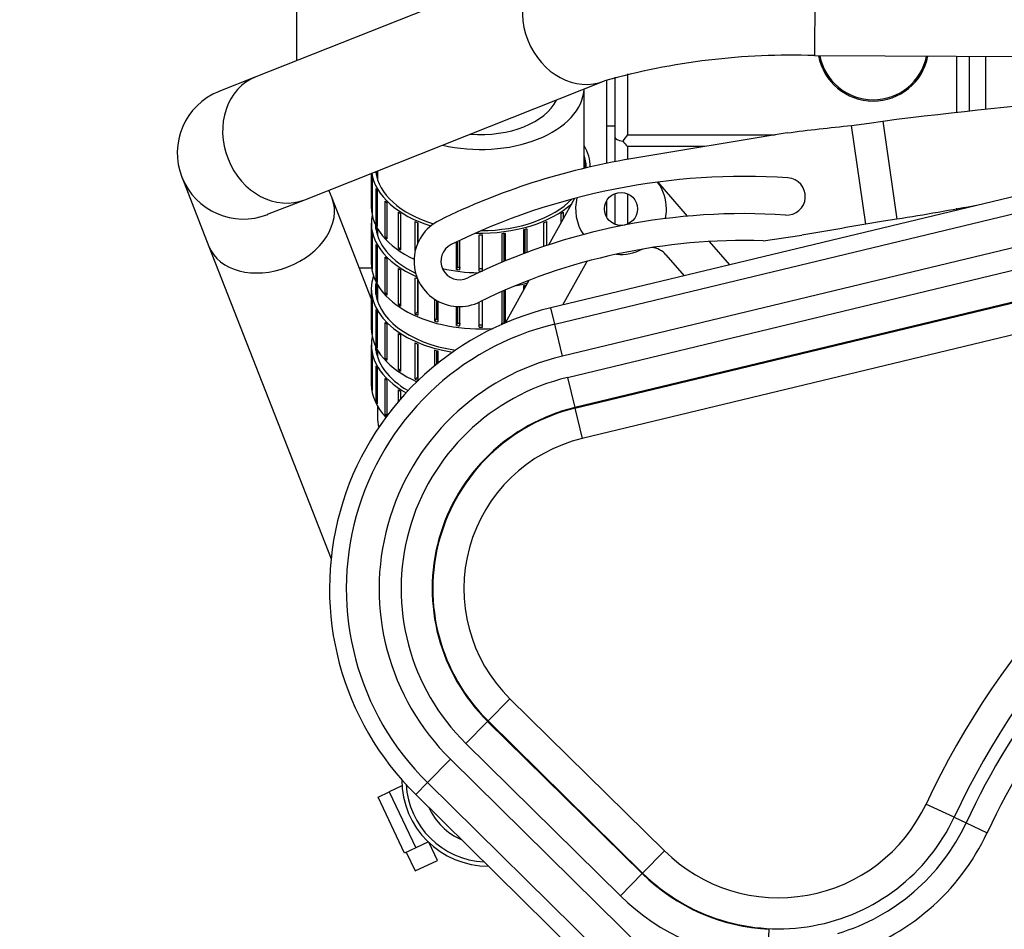
# Model space of a CAD drawing. Units: millimetres. Extents: x 0 to 408, y -8 to 289.
# Drawn here: x 37 to 49, y 90 to 101 of the extents above; entities that cross this region are included whole.
import ezdxf
from ezdxf.enums import TextEntityAlignment as Align

# ---------------------------------------------------------------- set-up
doc = ezdxf.new("R2010")
doc.units = ezdxf.units.MM
for name, color, linetype in [('12113092_TAPON', 7, 'Continuous'), ('15211053', 7, 'Continuous'), ('17411035_CODO_GO', 7, 'Continuous'), ('17427007G.2_TENS', 7, 'Continuous'), ('17427010G_ALTERN', 7, 'Continuous'), ('17810021', 7, 'Continuous'), ('17811001DNV', 7, 'Continuous'), ('17811034', 7, 'Continuous'), ('17A18010', 7, 'Continuous'), ('17B11011', 7, 'Continuous'), ('54082025_ABRAZAD', 7, 'Continuous'), ('54082032_ABRAZAD', 7, 'Continuous'), ('Predeterminado', 7, 'Continuous')]:
    doc.layers.add(name, color=color, linetype=linetype)
doc.styles.add('SEACAD_Arial', font='arial.ttf')
doc.dimstyles.new('SOLE', dxfattribs={"dimtxt": 2.6, "dimasz": 2.08, "dimexe": 1.3, "dimexo": 1.3, "dimgap": 0.65, "dimtad": 1, "dimdec": 0, "dimlfac": 20, "dimdsep": 46, "dimtxsty": 'SEACAD_Arial', "dimblk1": '_SE_FILLED', "dimblk2": '_SE_FILLED', "dimsah": 1, "dimcen": 1.3, "dimadec": 0, "dimazin": 0, "dimtfac": 0.7, "dimtdec": 3, "dimtmove": 0, "dimatfit": 3, "dimfxl": 1, "dimarcsym": 0})

# ---------------------------------------------------------------- blocks, each defined once
blk = doc.blocks.new('SE3')
at = {"layer": '12113092_TAPON', "color": 7, "linetype": 'Continuous'}
blk.add_arc((47.095, 101.031), 0.675, 190.6882, 348.9241, dxfattribs=at)
at = {"layer": '15211053', "color": 7, "linetype": 'Continuous'}
for p, q in [((43.595, 99.542), (43.595, 100.502)), ((41.095, 99.512), (41.095, 99.405)), ((41.095, 98.812), (41.095, 98.726)), ((41.095, 98.133), (41.095, 97.936)), ((41.095, 97.344), (41.095, 97.257)), ((41.095, 96.665), (41.095, 96.53))]:
    blk.add_line(p, q, dxfattribs=at)
for centre, major_axis, start_param, end_param in [((42.345, 100.523), (1.25, 0), 4.334284, 6.254949), ((42.345, 100.523), (-0.95, 0), 1.436773, 2.869274), ((42.345, 96.53), (1.25, 0), 3.141593, 3.303276)]:
    blk.add_ellipse(centre, major_axis=major_axis, ratio=0.601619, start_param=start_param, end_param=end_param, dxfattribs=at)
at = {"layer": '17411035_CODO_GO', "color": 7, "linetype": 'Continuous'}
blk.add_arc((42.438, 92.147), 1, 183.4697, 267.0504, dxfattribs=at)
at = {"layer": '17427007G.2_TENS', "color": 7, "linetype": 'Continuous'}
for p, q in [((47.044, 100.09), (47.209, 100.113)), ((47.209, 100.113), (47.381, 98.927)), ((46.831, 100.062), (47.044, 100.09)), ((47.004, 98.868), (46.831, 100.062)), ((46.051, 99.971), (44.159, 99.656)), ((47.381, 98.927), (47.217, 98.902)), ((47.217, 98.902), (47.004, 98.868)), ((45.762, 98.665), (46.231, 98.734))]:
    blk.add_line(p, q, dxfattribs=at)
for centre, radius, start, end in [((45.528, 91.419), 8.35, 99.4331, 116.1771), ((45.528, 91.419), 8.025, 86.1773, 116.1774), ((46.048, 99.202), 0.225, 266.1773, 86.1773), ((42.087, 98.419), 0.55, 116.1731, 296.7485), ((45.528, 91.419), 7.575, 86.1773, 116.1774), ((42.087, 98.419), 0.225, 116.1774, 296.1774), ((45.528, 91.419), 7.25, 88.1476, 116.1341)]:
    blk.add_arc(centre, radius, start, end, dxfattribs=at)
for points in [[(47.209, 100.113), (48.11, 100.237), (48.958, 100.297), (49.737, 100.406)], [(46.051, 99.971), (46.31, 100.008), (46.571, 100.031), (46.831, 100.062)], [(48.364, 99.096), (48.046, 99.037), (47.718, 98.979), (47.381, 98.927)], [(47.004, 98.868), (46.746, 98.824), (46.49, 98.771), (46.231, 98.734)]]:
    blk.add_open_spline(points, degree=3, dxfattribs=at)
at = {"layer": '17427010G_ALTERN', "color": 7, "linetype": 'Continuous'}
for p, q in [((44.487, 99.376), (44.844, 98.963)), ((43.17, 98.618), (43.484, 99.18)), ((45.109, 98.657), (45.354, 98.374)), ((44.586, 98.497), (44.807, 98.242)), ((43.62, 98.399), (43.335, 97.888)), ((42.642, 97.672), (42.93, 98.188))]:
    blk.add_line(p, q, dxfattribs=at)
blk.add_circle((44.042, 99.051), 0.2, dxfattribs=at)
for centre, radius, start, end in [((44.042, 99.051), 0.55, 0, 36.2622), ((44.042, 99.051), 0.55, 165.773, 214.2418), ((44.042, 99.051), 0.55, 347.7935, 0), ((44.042, 99.051), 0.55, 264.2913, 297.744), ((44.397, 98.334), 0.25, 112.7755, 116.348), ((44.397, 98.334), 0.25, 40.8255, 85.8001), ((43.839, 98.277), 0.25, 146.003, 150.8255)]:
    blk.add_arc(centre, radius, start, end, dxfattribs=at)
at = {"layer": '17810021', "color": 7, "linetype": 'Continuous'}
for p, q in [((55.046, 100.705), (43.192, 97.854)), ((43.24, 97.657), (54.322, 100.322)), ((53.534, 99.724), (43.333, 97.271)), ((43.395, 97.012), (53.209, 99.373)), ((53.297, 99.007), (43.483, 96.647)), ((43.485, 96.639), (53.294, 98.998)), ((52.779, 98.487), (43.573, 96.273)), ((43.24, 97.657), (43.192, 97.854)), ((43.333, 97.271), (43.24, 97.657)), ((43.395, 97.012), (43.483, 96.647)), ((43.485, 96.639), (43.483, 96.647)), ((43.485, 96.639), (43.573, 96.273)), ((42.434, 92.855), (42.698, 93.123)), ((42.698, 93.123), (44.568, 91.281)), ((42.164, 92.581), (42.428, 92.849)), ((42.434, 92.855), (42.428, 92.849)), ((42.428, 92.849), (44.298, 91.007)), ((44.304, 91.013), (42.434, 92.855)), ((44.034, 90.74), (42.164, 92.581)), ((41.978, 92.392), (41.699, 92.109)), ((41.978, 92.392), (52.538, 81.991)), ((41.699, 92.109), (41.557, 91.965)), ((52.957, 81.022), (41.699, 92.109)), ((41.557, 91.965), (52.814, 80.877)), ((48.074, 91.69), (47.733, 91.849)), ((48.074, 91.69), (48.219, 91.622)), ((48.219, 91.622), (48.474, 91.502)), ((44.304, 91.013), (44.568, 91.281)), ((44.034, 90.74), (44.298, 91.007)), ((44.304, 91.013), (44.298, 91.007)), ((45.819, 89.958), (45.837, 90.333))]:
    blk.add_line(p, q, dxfattribs=at)
for centre, radius, start, end in [((44.01, 94.455), 3.496, 103.5232, 225.4363), ((44.01, 94.455), 3.293, 103.5232, 225.4363), ((44.01, 94.455), 2.896, 103.5232, 225.4363), ((44.01, 94.455), 2.63, 103.5232, 225.4363), ((44.01, 94.455), 2.254, 103.5232, 225.4363), ((44.01, 94.455), 2.246, 103.5232, 225.4363), ((56.935, 87.539), 10.161, 118.8551, 154.9002), ((44.01, 94.455), 1.87, 103.5232, 225.4363), ((56.935, 87.539), 9.785, 118.8551, 154.9002), ((56.935, 87.539), 9.625, 130.325, 154.9002), ((56.935, 87.539), 9.343, 130.325, 154.9002), ((45.95, 92.685), 1.97, 225.4363, 334.9002), ((45.95, 92.685), 2.346, 225.4363, 334.9002), ((45.95, 92.685), 2.506, 286.584, 334.9002), ((45.95, 92.685), 2.787, 286.584, 334.9002), ((45.95, 92.685), 2.354, 225.4363, 267.249), ((45.95, 92.685), 2.73, 225.4363, 267.249)]:
    blk.add_arc(centre, radius, start, end, dxfattribs=at)
at = {"layer": '17811001DNV', "color": 7, "linetype": 'Continuous'}
for p, q in [((48.105, 100.221), (48.105, 100.9)), ((48.255, 100.9), (48.255, 100.237)), ((48.455, 100.899), (48.455, 100.258)), ((43.97, 99.916), (43.97, 100.644)), ((44.12, 100.687), (44.12, 99.947)), ((43.97, 99.623), (43.97, 99.916)), ((44.12, 99.947), (45.908, 99.947)), ((44.12, 99.805), (44.12, 99.65)), ((45.051, 99.805), (44.12, 99.805)), ((43.97, 98.864), (43.97, 99.238)), ((44.12, 99.235), (44.12, 98.867))]:
    blk.add_line(p, q, dxfattribs=at)
for centre, radius, start, end in [((47.095, 101.031), 0.659, 190.9489, 348.6634), ((50.547, 94.948), 8.142, 142.1247, 142.7866), ((44.72, 100.37), 0.824, 217.1298, 223.3039)]:
    blk.add_arc(centre, radius, start, end, dxfattribs=at)
blk.add_ellipse((44.12, 99.916), major_axis=(0.15, 0), ratio=0.312569, start_param=3.141593, end_param=4.320272, dxfattribs=at)
blk.add_open_spline([(48.105, 99.036), (48.105, 99.043), (48.105, 99.051), (48.105, 99.059)], degree=3, dxfattribs=at)
at = {"layer": '17811034', "color": 7, "linetype": 'Continuous'}
for p, q in [((40.115, 102.333), (40.115, 100.845)), ((41.024, 98.333), (40.876, 98.333))]:
    blk.add_line(p, q, dxfattribs=at)
at = {"layer": '17A18010', "color": 7, "linetype": 'Continuous'}
for p, q in [((43.87, 100.057), (43.87, 100.611)), ((43.87, 100.057), (43.97, 100.057)), ((43.87, 99.603), (43.87, 100.057)), ((43.87, 98.948), (43.87, 99.154))]:
    blk.add_line(p, q, dxfattribs=at)
at = {"layer": '17B11011', "color": 7, "linetype": 'Continuous'}
for p, q in [((46.39, 102.506), (46.384, 100.906)), ((43.252, 102.088), (39.624, 100.651)), ((46.384, 100.906), (56.118, 100.873)), ((39.624, 100.651), (39.176, 100.473)), ((40.214, 99.163), (43.841, 100.6)), ((38.726, 99.438), (39.055, 98.597)), ((40.545, 99.18), (40.506, 99.279)), ((39.765, 98.986), (40.214, 99.163)), ((41.02, 97.966), (40.545, 99.18)), ((39.055, 98.597), (40.533, 94.818))]:
    blk.add_line(p, q, dxfattribs=at)
for centre, radius, start, end in [((46.095, 92.588), 8.323, 88.0079, 105.7115), ((39.471, 99.729), 0.8, 111.6075, 291.6075), ((42.438, 92.147), 0.8, 204.5907, 246.2818)]:
    blk.add_arc(centre, radius, start, end, dxfattribs=at)
for centre, major_axis, ratio, start_param, end_param in [((43.547, 101.344), (0.295, -0.744), 0.851634, 3.141462, 6.282813), ((39.919, 99.907), (0.295, -0.744), 0.851634, 3.141593, 6.283185), ((39.8, 98.888), (0.745, 0.291), 0.722136, 3.141593, 6.283185)]:
    blk.add_ellipse(centre, major_axis=major_axis, ratio=ratio, start_param=start_param, end_param=end_param, dxfattribs=at)
at = {"layer": '54082025_ABRAZAD', "color": 7, "linetype": 'Continuous'}
for p, q in [((41.39, 92.069), (41.237, 91.997)), ((41.102, 91.933), (41.237, 91.997)), ((41.421, 91.254), (41.102, 91.933)), ((41.237, 91.997), (41.557, 91.318)), ((41.557, 91.318), (41.421, 91.254)), ((41.71, 91.39), (41.557, 91.318)), ((41.821, 91.166), (41.721, 91.379)), ((41.443, 91.265), (41.55, 91.039)), ((41.55, 91.039), (41.821, 91.166))]:
    blk.add_line(p, q, dxfattribs=at)
blk.add_arc((42.438, 92.147), 1.05, 180.1644, 270.0357, dxfattribs=at)
at = {"layer": '54082032_ABRAZAD', "color": 7, "linetype": 'Continuous'}
for p, q in [((43.611, 99.546), (43.611, 99.627)), ((43.615, 99.605), (43.615, 99.547)), ((41.02, 99.483), (41.02, 99.076)), ((41.025, 99.024), (41.025, 99.464)), ((41.029, 99.441), (41.029, 99.002)), ((41.075, 99.487), (41.075, 99.504)), ((41.079, 99.506), (41.079, 99.464)), ((41.079, 98.861), (41.079, 99.3)), ((41.091, 99.279), (41.091, 98.839)), ((41.188, 98.708), (41.188, 99.147)), ((41.207, 99.127), (41.207, 98.688)), ((41.025, 99.024), (41.029, 99.025)), ((41.348, 98.571), (41.348, 99.011)), ((41.373, 98.994), (41.373, 98.555)), ((43.317, 98.881), (43.317, 98.994)), ((43.342, 99.011), (43.342, 98.926)), ((41.02, 98.877), (41.02, 98.397)), ((41.075, 98.808), (41.075, 98.849)), ((41.079, 98.861), (41.091, 98.863)), ((41.079, 98.841), (41.079, 98.785)), ((41.551, 98.544), (41.551, 98.897)), ((41.58, 98.885), (41.58, 98.634)), ((41.581, 98.884), (41.581, 98.636)), ((42.866, 98.511), (42.866, 98.803)), ((42.88, 98.517), (42.88, 98.807)), ((42.901, 98.812), (42.901, 98.524)), ((43.108, 98.597), (43.108, 98.884)), ((43.109, 98.598), (43.109, 98.885)), ((43.139, 98.897), (43.139, 98.608)), ((41.025, 98.345), (41.025, 98.785)), ((41.029, 98.762), (41.029, 98.323)), ((41.188, 98.708), (41.207, 98.714)), ((42.326, 98.299), (42.326, 98.739)), ((42.363, 98.739), (42.363, 98.302)), ((42.602, 98.406), (42.602, 98.754)), ((42.628, 98.417), (42.628, 98.757)), ((42.639, 98.758), (42.639, 98.422)), ((41.079, 98.182), (41.079, 98.621)), ((41.091, 98.6), (41.091, 98.16)), ((41.348, 98.571), (41.373, 98.585)), ((42.051, 98.319), (42.051, 98.652)), ((42.061, 98.657), (42.061, 98.348)), ((42.088, 98.67), (42.088, 98.314)), ((41.188, 98.029), (41.188, 98.468)), ((41.207, 98.448), (41.207, 98.009)), ((41.025, 98.345), (41.029, 98.346)), ((41.348, 97.892), (41.348, 98.332)), ((42.051, 98.319), (42.061, 98.348)), ((41.373, 98.315), (41.373, 97.876)), ((41.551, 97.779), (41.551, 98.219)), ((41.58, 98.204), (41.58, 97.804)), ((41.581, 98.202), (41.581, 97.766)), ((41.02, 98.087), (41.02, 97.608)), ((41.075, 98.018), (41.075, 98.136)), ((41.079, 98.182), (41.091, 98.184)), ((41.079, 98.159), (41.079, 97.996)), ((42.866, 98.074), (42.866, 98.124)), ((42.88, 98.099), (42.88, 98.128)), ((41.025, 97.556), (41.025, 97.995)), ((41.029, 97.973), (41.029, 97.533)), ((41.188, 98.029), (41.207, 98.035)), ((42.602, 97.655), (42.602, 98.053)), ((42.628, 97.67), (42.628, 98.064)), ((42.639, 98.069), (42.639, 97.67)), ((41.348, 97.892), (41.373, 97.906)), ((41.789, 97.694), (41.789, 97.957)), ((41.809, 97.944), (41.809, 97.721)), ((41.823, 97.936), (41.823, 97.685)), ((42.051, 97.64), (42.051, 97.87)), ((42.061, 97.87), (42.061, 97.67)), ((42.088, 97.869), (42.088, 97.635)), ((42.326, 97.62), (42.326, 97.924)), ((42.363, 97.942), (42.363, 97.62)), ((41.079, 97.392), (41.079, 97.832)), ((41.091, 97.81), (41.091, 97.371)), ((41.551, 97.779), (41.58, 97.804)), ((41.789, 97.694), (41.809, 97.721)), ((41.188, 97.239), (41.188, 97.678)), ((41.207, 97.659), (41.207, 97.22)), ((42.051, 97.64), (42.061, 97.67)), ((42.629, 97.666), (42.628, 97.67)), ((41.025, 97.556), (41.029, 97.556)), ((41.348, 97.103), (41.348, 97.542)), ((41.373, 97.525), (41.373, 97.086)), ((41.02, 97.408), (41.02, 96.929)), ((41.075, 97.339), (41.075, 97.38)), ((41.079, 97.392), (41.091, 97.395)), ((41.079, 97.373), (41.079, 97.317)), ((41.551, 96.99), (41.551, 97.429)), ((41.58, 97.416), (41.58, 97.014)), ((41.581, 97.416), (41.581, 96.976)), ((41.025, 96.877), (41.025, 97.316)), ((41.029, 97.294), (41.029, 96.854)), ((41.188, 97.239), (41.207, 97.246)), ((41.789, 97.154), (41.789, 97.344)), ((41.809, 97.338), (41.809, 97.171)), ((41.823, 97.334), (41.823, 97.182)), ((41.079, 96.713), (41.079, 97.153)), ((41.091, 97.131), (41.091, 96.692)), ((41.348, 97.103), (41.373, 97.117)), ((41.551, 96.99), (41.58, 97.014)), ((41.188, 96.56), (41.188, 96.999)), ((41.207, 96.98), (41.207, 96.544)), ((41.025, 96.877), (41.029, 96.877)), ((41.348, 96.72), (41.348, 96.863)), ((41.373, 96.847), (41.373, 96.75)), ((41.079, 96.713), (41.091, 96.716)), ((41.188, 96.56), (41.207, 96.567))]:
    blk.add_line(p, q, dxfattribs=at)
for centre, radius, start, end in [((42.345, 100.941), 2.202, 269.5118, 270.4882), ((42.345, 100.448), 2.119, 269.4926, 270.5074), ((42.345, 100.501), 2.202, 269.5118, 270.4882), ((42.345, 99.769), 2.119, 269.4926, 270.5074), ((42.345, 99.823), 2.202, 269.5118, 270.4882)]:
    blk.add_arc(centre, radius, start, end, dxfattribs=at)
for centre, major_axis, start_param, end_param in [((42.345, 99.556), (1.325, 0), 0, 0.338071), ((42.345, 99.556), (-1.275, 0), 3.141593, 3.339947), ((42.345, 99.536), (1.275, 0), 0.090001, 0.119439), ((42.345, 99.556), (1.325, 0), 3.230857, 4.238527), ((42.345, 99.536), (-1.325, 0), 0.090556, 0.118883), ((42.345, 99.556), (-1.275, 0), 0.068076, 1.104914), ((42.345, 99.536), (-1.325, 0), 0.299996, 0.328323), ((42.345, 99.556), (-1.275, 0), 1.57545, 2.614324), ((42.345, 99.076), (1.325, 0), 3.141593, 4.056917), ((42.345, 99.536), (-1.325, 0), 0.509435, 0.537762), ((42.345, 99.556), (1.325, 0), 4.66629, 5.693719), ((42.345, 98.877), (1.325, 0), 3.016006, 4.087941), ((42.345, 99.096), (-1.325, 0), 0.090556, 0.118883), ((42.345, 99.536), (-1.325, 0), 0.718875, 0.747202), ((42.345, 99.536), (1.325, 0), -0.747202, -0.718875), ((42.345, 98.877), (-1.275, 0), 0.023421, 0.902325), ((42.345, 99.096), (-1.325, 0), 0.299996, 0.328323), ((42.345, 99.536), (-1.325, 0), 0.928314, 0.956641), ((42.345, 99.536), (1.325, 0), -1.166081, -1.137754), ((42.345, 99.536), (1.325, 0), -0.956641, -0.928314), ((42.345, 98.857), (-1.325, 0), 0.090556, 0.118883), ((42.345, 99.096), (-1.325, 0), 0.509435, 0.537762), ((42.345, 99.536), (1.325, 0), -1.37552, -1.347193), ((42.345, 98.857), (-1.325, 0), 0.299996, 0.328323), ((42.345, 99.096), (-1.325, 0), 0.718875, 0.747202), ((42.345, 98.857), (-1.325, 0), 0.509435, 0.537762), ((42.345, 98.397), (1.325, 0), 3.141593, 4.826139), ((42.345, 98.417), (-1.325, 0), 0.090556, 0.118883), ((42.345, 98.857), (-1.325, 0), 0.718875, 0.747202), ((42.345, 99.076), (1.325, 0), 4.354024, 4.690259), ((42.345, 99.096), (-1.325, 0), 1.347193, 1.37552), ((42.345, 99.096), (-1.275, 0), 1.346638, 1.376076), ((42.345, 98.087), (1.325, 0), 2.945733, 4.451357), ((42.345, 98.857), (-1.325, 0), 0.928314, 0.956641), ((42.345, 98.087), (-1.275, 0), 6.179613, 6.283185), ((42.345, 98.087), (-1.275, 0), 0, 1.329028), ((42.345, 98.067), (-1.275, 0), -0.119439, -0.090001), ((42.345, 98.417), (-1.325, 0), 0.299996, 0.328323), ((42.345, 98.877), (1.325, 0), -1.253768, -1.128109), ((42.345, 98.857), (1.325, 0), -1.166081, -1.137754), ((42.345, 98.067), (-1.325, 0), 0.090556, 0.118883), ((42.345, 98.417), (-1.325, 0), 0.509435, 0.537762), ((42.345, 98.417), (-1.325, 0), 0.718875, 0.747202), ((42.345, 98.067), (-1.325, 0), 0.299996, 0.328323), ((42.345, 98.417), (-1.325, 0), 0.928314, 0.956641), ((42.345, 98.417), (-1.275, 0), 1.137199, 1.14922), ((42.345, 97.608), (1.325, 0), 3.141593, 4.089799), ((42.345, 98.067), (-1.325, 0), 0.509435, 0.537762), ((42.345, 98.417), (-1.325, 0), 1.137754, 1.166081), ((42.345, 98.417), (-1.325, 0), 1.347193, 1.37552), ((42.345, 98.417), (-1.275, 0), 1.346638, 1.376076), ((42.345, 98.417), (1.275, 0), -1.376076, -1.346638), ((42.345, 97.408), (1.325, 0), 3.016006, 3.961512), ((42.345, 97.628), (-1.325, 0), 0.090556, 0.118883), ((42.345, 98.067), (-1.325, 0), 0.718875, 0.747202), ((42.345, 97.408), (-1.275, 0), 0.023421, 0.810325), ((42.345, 97.628), (-1.325, 0), 0.299996, 0.328323), ((42.345, 98.067), (-1.325, 0), 0.928314, 0.956641), ((42.345, 97.388), (-1.325, 0), 0.090556, 0.118883), ((42.345, 98.067), (-1.325, 0), 1.137754, 1.166081), ((42.345, 97.388), (-1.325, 0), 0.299996, 0.328323), ((42.345, 97.628), (-1.325, 0), 0.509435, 0.537762), ((42.345, 97.628), (-1.325, 0), 0.718875, 0.747202), ((42.345, 96.929), (1.325, 0), 3.141593, 3.664978), ((42.345, 97.388), (-1.325, 0), 0.509435, 0.537762), ((42.345, 97.628), (-1.325, 0), 0.928314, 0.956641), ((42.345, 96.949), (-1.325, 0), 0.090556, 0.118883), ((42.345, 97.388), (-1.325, 0), 0.718875, 0.747202), ((42.345, 96.949), (-1.325, 0), 0.299996, 0.328323), ((42.345, 96.949), (-1.325, 0), 0.509435, 0.537762)]:
    blk.add_ellipse(centre, major_axis=major_axis, ratio=0.601619, start_param=start_param, end_param=end_param, dxfattribs=at)
blk = doc.blocks.new('DMBLK45')
at = {"layer": 'Predeterminado', "linetype": 'Continuous'}
for points in [[(29.225, 105.676), (29.919, 105.676), (29.572, 107.756)], [(29.225, 70.601), (29.572, 68.521), (29.919, 70.601)]]:
    blk.add_hatch(color=7, dxfattribs=at).paths.add_polyline_path(points)
at = {"layer": 'Predeterminado', "color": 7, "linetype": 'Continuous'}
for p, q in [((44.645, 107.756), (28.272, 107.756)), ((29.572, 68.521), (29.572, 107.756)), ((39.33, 68.521), (28.272, 68.521))]:
    blk.add_line(p, q, dxfattribs=at)
at = {"layer": 'Predeterminado', "color": 7, "linetype": 'Continuous', "style": 'SEACAD_Arial'}
blk.add_text('785', height=2.6, rotation=90, dxfattribs=at).set_placement((26.322, 85.086), align=Align.TOP_LEFT)
blk = doc.blocks.new('_SE_FILLED')
at = {"color": 0}
blk.add_line((0, 0), (-1, 0), dxfattribs=at)
blk.add_solid([(0, 0), (-1, -0.1665), (-1, 0.1665), (0, 0)], dxfattribs=at)

msp = doc.modelspace()

# ---------------------------------------------------------------- block references
at = {"layer": 'Predeterminado'}
msp.add_blockref('SE3', (0, 0), dxfattribs=at)

# ---------------------------------------------------------------- dimensions: what is measured, and where the dimension line sits
at = {"layer": 'Predeterminado', "color": 7, "linetype": 'Continuous'}
dim = msp.add_linear_dim(base=(29.57216, 107.75606), p1=(40.62973, 68.52107), p2=(45.94458, 107.75606), angle=90, text='\\A1;<>', dimstyle='SOLE', dxfattribs=at)
dim.commit()
dim.dimension.update_dxf_attribs({"geometry": 'DMBLK45', "text_midpoint": (29.57216, 88.13857), "dimtype": 160})

doc.saveas('drawing.dxf')
